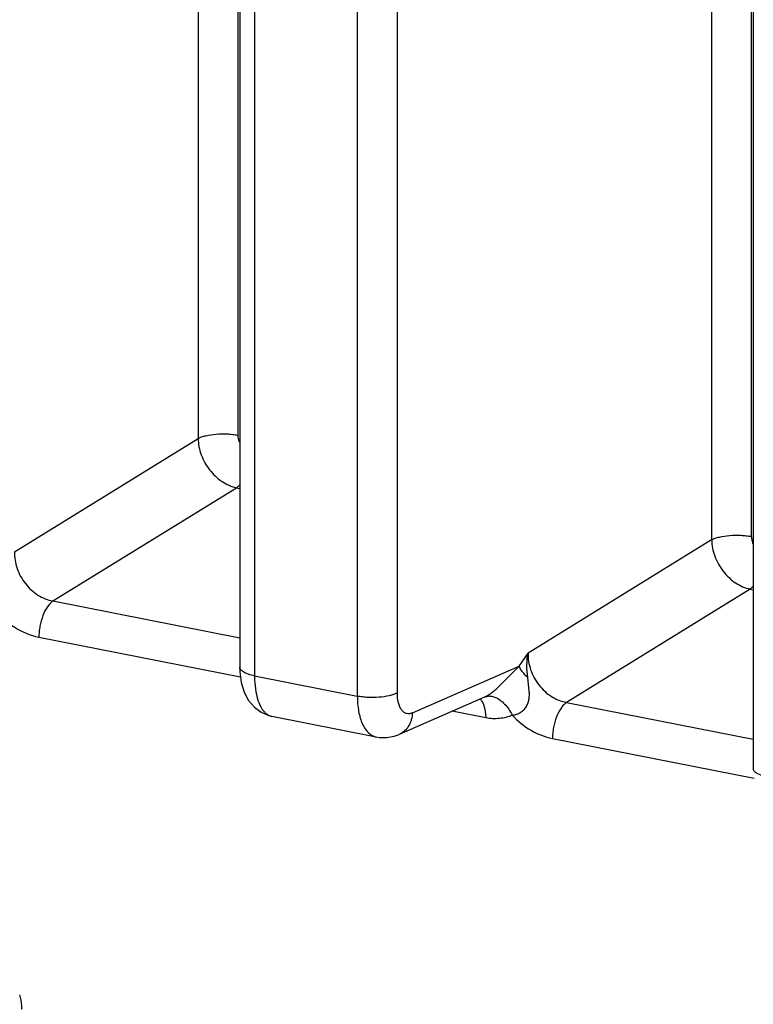
# Model space of a CAD drawing. Units: inches. Extents: x 0 to 34, y 0 to 22.
# Drawn here: x 13.9 to 14.4, y 5.6 to 6.2 of the extents above; entities that cross this region are included whole.
import ezdxf

# ---------------------------------------------------------------- set-up
doc = ezdxf.new("R2010")
doc.units = ezdxf.units.IN
doc.header["$LTSCALE"] = 1.87
doc.header["$MEASUREMENT"] = 0
doc.layers.get('0').update_dxf_attribs({"linetype": 'CONTINUOUS'})

msp = doc.modelspace()

# ---------------------------------------------------------------- linework, layer by layer
at = {"color": 7, "linetype": 'CONTINUOUS'}
for p, q in [((14.08703, 7.46073), (14.08703, 5.7786)), ((14.09703, 7.4548), (14.09703, 5.77268)), ((14.16635, 7.44112), (14.16635, 5.75899)), ((14.19313, 7.44331), (14.19313, 5.76119)), ((14.43344, 7.39232), (14.43344, 5.7102)), ((14.05892, 6.75157), (14.05892, 5.9329)), ((14.08569, 6.74628), (14.08569, 5.9351)), ((14.40533, 6.68316), (14.40533, 5.8645)), ((14.43211, 6.67788), (14.43211, 5.8667)), ((13.93507, 5.85649), (14.05892, 5.9329)), ((13.96101, 5.82321), (14.08487, 5.89963)), ((14.08487, 5.89963), (14.08704, 5.90159)), ((14.08487, 5.89963), (14.08703, 5.8992)), ((14.40533, 5.8645), (14.28148, 5.78808)), ((14.43128, 5.83122), (14.43345, 5.83319)), ((14.43128, 5.83122), (14.30742, 5.75481)), ((14.43128, 5.83122), (14.43344, 5.83079)), ((13.96101, 5.82321), (14.08703, 5.79833)), ((13.95154, 5.79883), (14.08757, 5.77197)), ((14.27547, 5.77929), (14.28148, 5.78808)), ((14.08703, 5.77862), (14.08712, 5.77545)), ((14.08712, 5.77545), (14.08804, 5.7683)), ((14.20346, 5.74786), (14.27547, 5.77929)), ((14.2606, 5.76439), (14.27097, 5.77476)), ((14.27097, 5.77476), (14.27547, 5.77929)), ((14.08804, 5.7683), (14.09, 5.76175)), ((14.09703, 5.77268), (14.16635, 5.75899)), ((14.28233, 5.76237), (14.28128, 5.77158)), ((14.09, 5.76175), (14.09298, 5.75612)), ((14.25261, 5.75854), (14.25534, 5.76008)), ((14.09298, 5.75612), (14.09693, 5.75147)), ((14.19469, 5.73326), (14.25245, 5.75846)), ((14.25261, 5.75854), (14.25245, 5.75846)), ((14.25261, 5.75854), (14.25473, 5.75908)), ((14.30742, 5.75481), (14.43344, 5.72992)), ((14.09693, 5.75147), (14.10151, 5.74809)), ((14.10151, 5.74809), (14.10661, 5.74591)), ((14.25298, 5.74438), (14.23039, 5.74884)), ((14.25173, 5.75275), (14.25266, 5.74889)), ((14.25266, 5.74889), (14.25298, 5.74438)), ((14.10661, 5.74591), (14.10877, 5.74538)), ((14.10873, 5.74539), (14.17916, 5.73148)), ((14.17914, 5.73149), (14.18105, 5.73118)), ((14.18105, 5.73118), (14.18606, 5.73108)), ((14.18606, 5.73108), (14.19109, 5.73198)), ((14.19109, 5.73198), (14.19461, 5.73322)), ((14.29795, 5.73043), (14.43398, 5.70357))]:
    msp.add_line(p, q, dxfattribs=at)
for points, knots in [([(14.05892, 5.9329), (14.05968, 5.9333), (14.06139, 5.93401), (14.06541, 5.93516), (14.07121, 5.936), (14.0773, 5.93609), (14.08219, 5.93568), (14.08456, 5.93532), (14.08569, 5.9351)], [0, 0, 0, 0, 0.093864, 0.204037, 0.459473, 0.736495, 0.872454, 1, 1, 1, 1]), ([(14.05892, 5.9329), (14.059, 5.92915), (14.06056, 5.9215), (14.0653, 5.91301), (14.07052, 5.90728), (14.0763, 5.90267), (14.0814, 5.90037), (14.08487, 5.89963)], [0, 0, 0, 0, 0.249961, 0.509165, 0.638055, 0.763815, 1, 1, 1, 1]), ([(14.08569, 5.9351), (14.08569, 5.93465), (14.08581, 5.93283), (14.08639, 5.93104), (14.08703, 5.92982)], [0, 0, 0, 0, 0.244325, 1, 1, 1, 1]), ([(14.40533, 5.8645), (14.40609, 5.86489), (14.4078, 5.86561), (14.41182, 5.86676), (14.41762, 5.86759), (14.42371, 5.86768), (14.4286, 5.86728), (14.43097, 5.86692), (14.43211, 5.8667)], [0, 0, 0, 0, 0.093864, 0.204037, 0.459473, 0.736495, 0.872454, 1, 1, 1, 1]), ([(14.43211, 5.8667), (14.43211, 5.86625), (14.43222, 5.86443), (14.4328, 5.86264), (14.43344, 5.86142)], [0, 0, 0, 0, 0.244319, 1, 1, 1, 1]), ([(14.40533, 5.8645), (14.40541, 5.86075), (14.40697, 5.8531), (14.41171, 5.8446), (14.41693, 5.83887), (14.42271, 5.83427), (14.42781, 5.83197), (14.43128, 5.83122)], [0, 0, 0, 0, 0.249957, 0.509169, 0.638062, 0.763823, 1, 1, 1, 1]), ([(13.90829, 5.85429), (13.9083, 5.84799), (13.91067, 5.83513), (13.91854, 5.82086), (13.92728, 5.81133), (13.93703, 5.8037), (13.94568, 5.79999), (13.95154, 5.79883)], [0, 0, 0, 0, 0.250524, 0.50871, 0.637075, 0.762588, 1, 1, 1, 1]), ([(13.93507, 5.85649), (13.93499, 5.85269), (13.93628, 5.84491), (13.94188, 5.8346), (13.95035, 5.82675), (13.95745, 5.82385), (13.96101, 5.82321)], [0, 0, 0, 0, 0.251054, 0.508455, 0.761031, 1, 1, 1, 1]), ([(13.96101, 5.82321), (13.96033, 5.82274), (13.959, 5.82154), (13.95652, 5.81837), (13.95398, 5.81323), (13.95237, 5.80744), (13.95167, 5.80252), (13.95154, 5.80004), (13.95154, 5.79883)], [0, 0, 0, 0, 0.091991, 0.198554, 0.447121, 0.724442, 0.86482, 1, 1, 1, 1]), ([(14.28128, 5.77158), (14.28092, 5.77431), (14.28052, 5.77983), (14.28107, 5.78535), (14.28148, 5.78808)], [0, 0, 0, 0, 0.498788, 1, 1, 1, 1]), ([(14.28148, 5.78808), (14.2814, 5.78429), (14.28269, 5.77651), (14.28828, 5.7662), (14.29676, 5.75835), (14.30386, 5.75545), (14.30742, 5.75481)], [0, 0, 0, 0, 0.250786, 0.508177, 0.760856, 1, 1, 1, 1]), ([(14.09703, 5.77268), (14.09564, 5.77295), (14.09365, 5.77345), (14.09123, 5.77438), (14.08976, 5.77511), (14.08859, 5.77591), (14.08772, 5.77675), (14.08716, 5.77765), (14.08703, 5.7783), (14.08704, 5.7786)], [0, 0, 0, 0, 0.34697, 0.498259, 0.631746, 0.746413, 0.843468, 0.926017, 1, 1, 1, 1]), ([(14.28128, 5.77158), (14.28001, 5.77276), (14.2778, 5.77514), (14.27607, 5.77791), (14.27547, 5.77929)], [0, 0, 0, 0, 0.536349, 1, 1, 1, 1]), ([(14.09703, 5.77268), (14.09703, 5.77174), (14.0971, 5.76816), (14.09745, 5.76459), (14.09791, 5.76199)], [0, 0, 0, 0, 0.261827, 1, 1, 1, 1]), ([(14.09791, 5.76199), (14.09829, 5.75981), (14.09927, 5.75583), (14.10132, 5.75133), (14.10338, 5.74858), (14.10502, 5.74704), (14.1068, 5.74594), (14.10809, 5.74552), (14.10873, 5.74539)], [0, 0, 0, 0, 0.317319, 0.585522, 0.701949, 0.808017, 0.906183, 1, 1, 1, 1]), ([(14.19313, 5.76119), (14.19237, 5.76079), (14.19065, 5.76008), (14.18664, 5.75892), (14.18084, 5.75809), (14.17475, 5.758), (14.16986, 5.7584), (14.16749, 5.75876), (14.16635, 5.75899)], [0, 0, 0, 0, 0.093864, 0.204037, 0.459473, 0.736495, 0.872454, 1, 1, 1, 1]), ([(14.19313, 5.76119), (14.19313, 5.75899), (14.19343, 5.75581), (14.19472, 5.75203), (14.19598, 5.74985), (14.19756, 5.74825), (14.19943, 5.74734), (14.20149, 5.74719), (14.20282, 5.74758), (14.20346, 5.74786)], [0, 0, 0, 0, 0.327711, 0.468321, 0.591637, 0.699627, 0.797809, 0.894889, 1, 1, 1, 1]), ([(14.25534, 5.76008), (14.25627, 5.76071), (14.25807, 5.7621), (14.25977, 5.76361), (14.2606, 5.76439)], [0, 0, 0, 0, 0.497129, 1, 1, 1, 1]), ([(14.27078, 5.7462), (14.27161, 5.74627), (14.27332, 5.74659), (14.2758, 5.7476), (14.27812, 5.74919), (14.28007, 5.75135), (14.28145, 5.75394), (14.2822, 5.75673), (14.28244, 5.75956), (14.28239, 5.76144), (14.28233, 5.76237)], [0, 0, 0, 0, 0.113017, 0.23191, 0.357509, 0.488128, 0.619386, 0.748021, 0.874325, 1, 1, 1, 1]), ([(14.16635, 5.75899), (14.16635, 5.75552), (14.16673, 5.75048), (14.16821, 5.74421), (14.16969, 5.74024), (14.17154, 5.73689), (14.17375, 5.73425), (14.17629, 5.73237), (14.1782, 5.73168), (14.17914, 5.73149)], [0, 0, 0, 0, 0.320415, 0.4639, 0.594309, 0.711347, 0.815959, 0.910717, 1, 1, 1, 1]), ([(14.24897, 5.75706), (14.24958, 5.75656), (14.2507, 5.75521), (14.25142, 5.75363), (14.25173, 5.75275)], [0, 0, 0, 0, 0.456531, 1, 1, 1, 1]), ([(14.25473, 5.75908), (14.25551, 5.75915), (14.25717, 5.75905), (14.25874, 5.75853), (14.25953, 5.75819)], [0, 0, 0, 0, 0.475327, 1, 1, 1, 1]), ([(14.25953, 5.75819), (14.26063, 5.75771), (14.26285, 5.75636), (14.26584, 5.75363), (14.26856, 5.75019), (14.27009, 5.74758), (14.27078, 5.7462)], [0, 0, 0, 0, 0.216749, 0.459741, 0.723983, 1, 1, 1, 1]), ([(14.30742, 5.75481), (14.30674, 5.75434), (14.30541, 5.75313), (14.30293, 5.74997), (14.30039, 5.74482), (14.29878, 5.73903), (14.29808, 5.73411), (14.29795, 5.73164), (14.29795, 5.73043)], [0, 0, 0, 0, 0.091991, 0.198554, 0.447121, 0.724442, 0.86482, 1, 1, 1, 1]), ([(14.20346, 5.74786), (14.20341, 5.74626), (14.20296, 5.74313), (14.20119, 5.73884), (14.1984, 5.73539), (14.19597, 5.73381), (14.19469, 5.73326)], [0, 0, 0, 0, 0.268381, 0.524248, 0.766104, 1, 1, 1, 1]), ([(14.27078, 5.7462), (14.26809, 5.74498), (14.26213, 5.74342), (14.25601, 5.74378), (14.25298, 5.74438)], [0, 0, 0, 0, 0.489544, 1, 1, 1, 1]), ([(14.27078, 5.7462), (14.2745, 5.74221), (14.28283, 5.7354), (14.2929, 5.73142), (14.29795, 5.73043)], [0, 0, 0, 0, 0.514711, 1, 1, 1, 1]), ([(14.44344, 5.70427), (14.44205, 5.70455), (14.44006, 5.70505), (14.43764, 5.70598), (14.43617, 5.70671), (14.435, 5.7075), (14.43413, 5.70835), (14.43357, 5.70925), (14.43344, 5.70989), (14.43345, 5.7102)], [0, 0, 0, 0, 0.34697, 0.498259, 0.631746, 0.746413, 0.843468, 0.926017, 1, 1, 1, 1]), ([(13.94016, 5.54757), (13.94016, 5.54839), (13.94003, 5.55175), (13.93936, 5.55508), (13.9386, 5.5575)], [0, 0, 0, 0, 0.245439, 1, 1, 1, 1])]:
    msp.add_open_spline(points, degree=3, knots=knots, dxfattribs=at)

doc.saveas('drawing.dxf')
